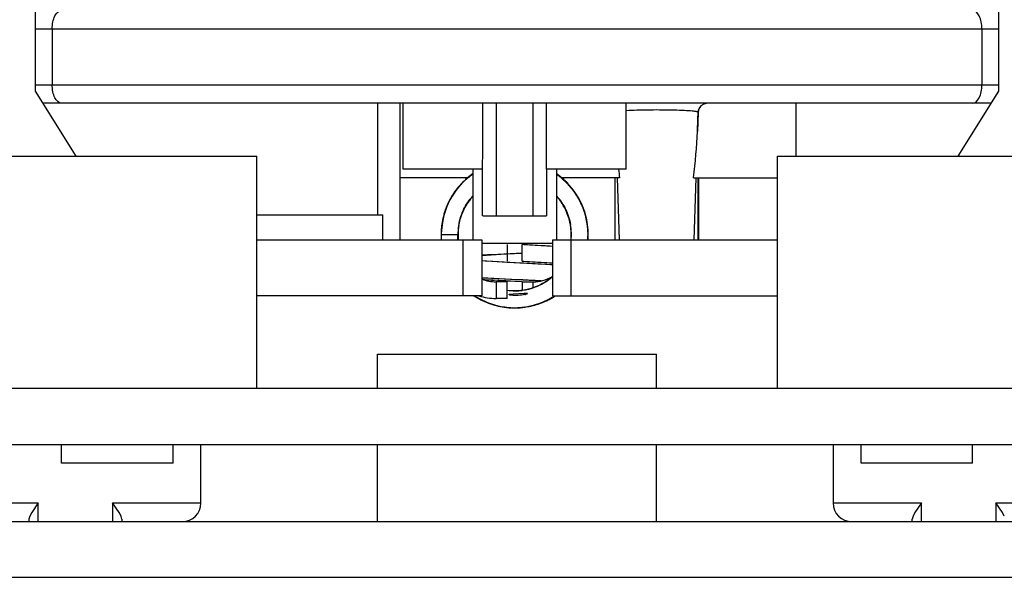
# Model space of a CAD drawing. Units: inches. Extents: x 0 to 17, y 0 to 11.
# Drawn here: x 3.5 to 3.8, y 2.4 to 2.5 of the extents above; entities that cross this region are included whole.
import ezdxf
from ezdxf.enums import TextEntityAlignment as Align

# ---------------------------------------------------------------- set-up
doc = ezdxf.new("R2010")
doc.units = ezdxf.units.IN
doc.header["$LTSCALE"] = 0.935
doc.header["$MEASUREMENT"] = 0
doc.layers.get('0').update_dxf_attribs({"linetype": 'CONTINUOUS'})
doc.styles.get("Standard").update_dxf_attribs({"font": 'bluprnt.ttf'})
doc.dimstyles.new('DIMSTYLE_2', dxfattribs={"dimtxt": 0.125, "dimasz": 0.1875, "dimexe": 0.125, "dimexo": 0.0625, "dimgap": 0.0625, "dimtad": 0, "dimtih": 1, "dimtoh": 1, "dimlfac": 8, "dimzin": 4, "dimdsep": 46, "dimtxsty": 'Standard', "dimblk": 'CLOSED', "dimblk1": 'CLOSED', "dimblk2": 'CLOSED', "dimcen": 0.09, "dimadec": 3, "dimazin": 1, "dimtfac": 1, "dimtdec": 3, "dimtofl": 0, "dimtmove": 0, "dimatfit": 3, "dimldrblk": 'CLOSED', "dimfxl": 0, "dimtolj": 1, "dimtzin": 4, "dimarcsym": 0})

# ---------------------------------------------------------------- blocks, each defined once
blk = doc.blocks.new('_CLOSED')
at = {"color": 0, "linetype": 'ByBlock'}
for p, q in [((0, 0), (-1, 0.1666666667)), ((-1, 0.1666666667), (-1, -0.1666666667)), ((-1, -0.1666666667), (0, 0)), ((-1, 0), (0, 0))]:
    blk.add_line(p, q, dxfattribs=at)
blk = doc.blocks.new('*D21')
at = {"color": 7, "linetype": 'Continuous'}
for p, q in [((3.5275467079, 7.5655757874), (1.0783056697, 7.5655757874)), ((1.2033056697, 7.5655757874), (1.2033056697, 5.079109252)), ((1.2033056697, 2.3426427165), (1.2033056697, 3.704109252)), ((3.3196596967, 2.3426427165), (1.0783056697, 2.3426427165))]:
    blk.add_line(p, q, dxfattribs=at)
at = {"color": 7, "linetype": 'Continuous', "xscale": 0.1875, "yscale": 0.1875, "zscale": 0.1875}
for p, rotation in [((1.2033056697, 7.5655757874), 90), ((1.2033056697, 2.3426427165), 270)]:
    blk.add_blockref('_CLOSED', p, dxfattribs=dict(at, rotation=rotation))
at = {"color": 7, "linetype": 'Continuous'}
for s, p, p2 in [('43.41', (0.9533056697, 4.891609252), (1.4533056697, 4.891609252)), ('[1102]', (0.9033056697, 4.704109252), (1.5033056697, 4.704109252)), ('THRU', (1.0033056697, 4.329109252), (1.4033056697, 4.329109252)), ('50.75', (0.9533056697, 3.954109252), (1.4533056697, 3.954109252)), ('[1289]', (0.9033056697, 3.766609252), (1.5033056697, 3.766609252))]:
    blk.add_text(s, height=0.125, dxfattribs=at).set_placement(p, p2, align=Align.FIT)

msp = doc.modelspace()

# ---------------------------------------------------------------- linework, layer by layer
at = {"color": 7, "linetype": 'Continuous'}
for p, q in [((3.5216411961, 2.516609252), (3.5216411961, 2.6593257874)), ((3.7765624559, 2.6593257874), (3.7765624559, 2.516609252)), ((3.5216411961, 2.5330954724), (3.7765624559, 2.5330954724)), ((3.5260941531, 2.5330954724), (3.5260941531, 2.5183316929)), ((3.7721332985, 2.5330954724), (3.7721332985, 2.5183316929)), ((3.5216411961, 2.5183316929), (3.7765624559, 2.5183316929)), ((3.532406452, 2.4993848425), (3.5216411961, 2.516609252)), ((3.7765624559, 2.516609252), (3.7657972, 2.4993848425)), ((3.7745631941, 2.5134104331), (3.5236404579, 2.5134104331)), ((3.6121923772, 2.5134104331), (3.6121923772, 2.483882874)), ((3.618097889, 2.5134104331), (3.618097889, 2.4772391732)), ((3.6189345032, 2.4959399606), (3.6189345032, 2.5134104331)), ((3.6399952067, 2.483636811), (3.6399974953, 2.5134104331)), ((3.643640232, 2.483636811), (3.643640232, 2.5134104331)), ((3.6532838924, 2.5134104331), (3.6532838924, 2.483636811)), ((3.6569266292, 2.4959399606), (3.6569266292, 2.5134104331)), ((3.6779896213, 2.4959399606), (3.6779896213, 2.5134104331)), ((3.6985491819, 2.513231409), (3.6977567098, 2.5127214065)), ((3.6985511558, 2.5132236765), (3.6977614231, 2.5127057963)), ((3.6994633238, 2.5134104331), (3.6985491819, 2.513231409)), ((3.7229207237, 2.5134104331), (3.7229207237, 2.4993848425)), ((3.6970052145, 2.5110420187), (3.696836573, 2.5059794291)), ((3.6970244963, 2.5110200079), (3.6970052145, 2.5110420187)), ((3.5063853111, 2.4993848425), (3.5802041677, 2.4993848425)), ((3.5802041882, 2.4378690945), (3.5802041882, 2.4993848425)), ((3.7179994638, 2.4378690945), (3.7179994638, 2.4993848425)), ((3.7179994843, 2.4993848425), (3.7918183409, 2.4993848425)), ((3.6399974953, 2.4959399606), (3.6189345032, 2.4959399606)), ((3.6373892276, 2.4959399606), (3.6373892276, 2.4772391732)), ((3.6779896213, 2.4959399606), (3.6569266292, 2.4959399606)), ((3.6569277735, 2.4959399606), (3.6569289178, 2.483636811)), ((3.6595348969, 2.4959399606), (3.6595348969, 2.4772391732)), ((3.6361418704, 2.4937253937), (3.618097889, 2.4937253937)), ((3.6762360719, 2.4937253937), (3.6607762185, 2.4937253937)), ((3.6749384402, 2.4937253937), (3.6749384402, 2.4772391732)), ((3.67494005, 2.4937253937), (3.6749413983, 2.4772391732)), ((3.6755941746, 2.4937253937), (3.6761433522, 2.4772391732)), ((3.6957864778, 2.4937253937), (3.7179994638, 2.4937253937)), ((3.6964283751, 2.4937253937), (3.6958791975, 2.4772391732)), ((3.6970841095, 2.4937253937), (3.6970841095, 2.4772391732)), ((3.5802041882, 2.483882874), (3.6136087657, 2.483882874)), ((3.6136087657, 2.4772391732), (3.6136087657, 2.483882874)), ((3.6399974953, 2.483636811), (3.6569266292, 2.483636811)), ((3.5802041882, 2.4772391732), (3.6397514323, 2.4772391732)), ((3.6348301725, 2.4624753937), (3.6348301725, 2.4772391732)), ((3.6397514323, 2.4772391732), (3.6397514323, 2.4624753937)), ((3.6584522197, 2.4762549213), (3.6397514323, 2.4762549213)), ((3.6464935583, 2.4760088583), (3.6464935583, 2.4715797244)), ((3.6584522197, 2.4772391732), (3.7179994638, 2.4772391732)), ((3.6584522197, 2.4772391732), (3.6584522197, 2.4624753937)), ((3.6633734796, 2.4772391732), (3.6633734796, 2.4624753937)), ((3.6464935583, 2.4617372047), (3.6464935583, 2.4661663386)), ((3.647196906, 2.462869626), (3.648030688, 2.4629714044)), ((3.648030688, 2.4629714044), (3.6510248334, 2.4631685115)), ((3.6510248334, 2.4631685115), (3.6518769023, 2.4631167316)), ((3.6516451595, 2.4629017), (3.6513439872, 2.4628139302)), ((3.6519013538, 2.4631017271), (3.6516451595, 2.4629017)), ((3.6397514323, 2.4624753937), (3.5802041882, 2.4624753937)), ((3.6584522197, 2.4624753937), (3.7179994638, 2.4624753937)), ((3.6121923772, 2.4378690945), (3.6121923772, 2.4469734252)), ((3.612192698, 2.4469734252), (3.6860109541, 2.4469734252)), ((3.6860112748, 2.4378690945), (3.6860112748, 2.4469734252)), ((3.861560354, 2.4378690945), (3.4366432981, 2.4378690945)), ((3.4374876528, 2.423105315), (3.8607159993, 2.423105315)), ((3.5285309599, 2.4181840551), (3.5285309599, 2.423105315)), ((3.5580585189, 2.4181840551), (3.5580585189, 2.423105315)), ((3.5654404087, 2.4076033465), (3.5654404087, 2.423105315)), ((3.6121923772, 2.4026820866), (3.6121923772, 2.423105315)), ((3.6860112748, 2.4026820866), (3.6860112748, 2.423105315)), ((3.7327632433, 2.423105315), (3.7327632433, 2.4076033465)), ((3.7401451331, 2.4181840551), (3.7401451331, 2.423105315)), ((3.7696726922, 2.4181840551), (3.7696726922, 2.423105315)), ((3.5580582817, 2.4181840551), (3.5285311971, 2.4181840551)), ((3.7696724549, 2.4181840551), (3.7401453704, 2.4181840551)), ((3.4891608811, 2.4076033465), (3.5223793851, 2.4076033465)), ((3.5223793851, 2.4076033465), (3.5206394568, 2.4050394646)), ((3.5223793851, 2.4026820866), (3.5223793851, 2.4076033465)), ((3.5420644245, 2.4076033465), (3.5654404087, 2.4076033465)), ((3.5420644245, 2.4076033465), (3.5420644245, 2.4026820866)), ((3.5438043527, 2.4050394646), (3.5420644245, 2.4076033465)), ((3.7327632433, 2.4076033465), (3.7561392276, 2.4076033465)), ((3.7561392276, 2.4076033465), (3.7543992993, 2.4050394646)), ((3.7561392276, 2.4026820866), (3.7561392276, 2.4076033465)), ((3.775824267, 2.4076033465), (3.8090427709, 2.4076033465)), ((3.775824267, 2.4076033465), (3.775824267, 2.4026820866)), ((3.7775641952, 2.4050394646), (3.775824267, 2.4076033465)), ((3.5201397486, 2.4041235441), (3.5199187552, 2.4033414104)), ((3.5199187552, 2.4033414104), (3.5199187552, 2.4026820866)), ((3.5206394568, 2.4050394646), (3.5201397486, 2.4041235441)), ((3.5443040609, 2.4041235441), (3.5438043527, 2.4050394646)), ((3.5445250544, 2.4033414104), (3.544349602200001, 2.4040200796)), ((3.5445250544, 2.4033414104), (3.5445250544, 2.4026820866)), ((3.7538995912, 2.4041235441), (3.7536785977, 2.4033414104)), ((3.7536785977, 2.4026820866), (3.7536785977, 2.4033414104)), ((3.7543992993, 2.4050394646), (3.7538995912, 2.4041235441)), ((3.7780639034, 2.4041235441), (3.7775641952, 2.4050394646)), ((3.4054994638, 2.4026820866), (3.8927041882, 2.4026820866)), ((3.4054994638, 2.3879183071), (3.8927041882, 2.3879183071))]:
    msp.add_line(p, q, dxfattribs=at)
at = {"color": 6, "linetype": 'Continuous'}
for p, q in [((3.6372411767, 2.4946236629), (3.6354644162, 2.4932069817)), ((3.6373892276, 2.4947082087), (3.6356578346, 2.4933794501)), ((3.6373646658, 2.4946771249), (3.6356645923, 2.4933451187)), ((3.6371172857, 2.494505081), (3.6358497354, 2.4935433978)), ((3.6365247415, 2.4940610427), (3.6361440933, 2.4937878801)), ((3.6368965788, 2.4943290009), (3.6362543677, 2.4938768579)), ((3.6367782935, 2.494285312), (3.6362560374, 2.4938448784)), ((3.6372691231, 2.4946085679), (3.6367939921, 2.494295651)), ((3.6373892276, 2.4946945267), (3.636808512, 2.4943079122)), ((3.6373892276, 2.4947038719), (3.6371727742, 2.4945493497)), ((3.6373892276, 2.4947156463), (3.6372411767, 2.4946236629)), ((3.6373892276, 2.4946927842), (3.6373127478, 2.494636895)), ((3.6604772332, 2.4939894344), (3.6595348969, 2.494690636)), ((3.660128432, 2.494298267), (3.6595348969, 2.4946881696)), ((3.6610844495, 2.4935364203), (3.6595348969, 2.4946773012)), ((3.6600032873, 2.4943529714), (3.6595348969, 2.4946663831)), ((3.6610636062, 2.4935277732), (3.6595348969, 2.4946621716)), ((3.6599434896, 2.4943886493), (3.6597963919, 2.494491656)), ((3.6603825354, 2.4940699093), (3.6598456355, 2.4944331642)), ((3.6604389828, 2.494020206), (3.6598464284, 2.4944365906)), ((3.6600494378, 2.4943019808), (3.6598543975, 2.4944466827)), ((3.6601083721, 2.4942746885), (3.6598583803, 2.494456462)), ((3.6605777048, 2.4939135433), (3.6598617531, 2.4944568726)), ((3.6602824533, 2.4941344779), (3.6598665781, 2.4944629591)), ((3.6602289575, 2.4941656124), (3.6600032873, 2.4943529714)), ((3.6617980783, 2.4928935793), (3.6600188941, 2.4943424778)), ((3.6603233684, 2.4941166666), (3.6602427572, 2.4941743121)), ((3.6339098116, 2.4916469685), (3.6325592655, 2.4899256549)), ((3.6341167139, 2.4918281099), (3.6326634578, 2.4900651689)), ((3.6337334407, 2.4913981143), (3.6332002068, 2.4908006967)), ((3.6341848393, 2.4919035909), (3.6333822869, 2.4910276336)), ((3.6345443287, 2.4923240732), (3.6334134605, 2.491014562)), ((3.6340101686, 2.491713218), (3.6334607009, 2.4911231122)), ((3.6337461036, 2.4913997527), (3.6337165322, 2.4913646491)), ((3.6356645923, 2.4933451187), (3.6341167139, 2.4918281099)), ((3.6346268451, 2.4924088319), (3.6341313805, 2.491842484)), ((3.6356682493, 2.4933633295), (3.634135639, 2.4918405233)), ((3.634747171, 2.4924833225), (3.6343666273, 2.4921075156)), ((3.6349793661, 2.4927381774), (3.6344560809, 2.4921921096)), ((3.6358131566, 2.493485681), (3.6344926635, 2.4922035071)), ((3.6361440933, 2.4937878801), (3.6344983912, 2.4922353105)), ((3.6348296155, 2.492565745), (3.6345356533, 2.4922506864)), ((3.6362543677, 2.4938768579), (3.6345818458, 2.4923641298)), ((3.6346333699, 2.4923773914), (3.6345958819, 2.4923422501)), ((3.634949427, 2.4927086621), (3.6346004209, 2.4923282008)), ((3.634662954, 2.4923958553), (3.6346265185, 2.492363386)), ((3.6347016363, 2.4924722248), (3.6346569053, 2.4924327335)), ((3.6349253058, 2.4926580649), (3.6347364879, 2.4924765313)), ((3.6351010339, 2.4927972698), (3.634784853, 2.4925163309)), ((3.6351133242, 2.4928524344), (3.6349073439, 2.4926767475)), ((3.6350486341, 2.4927853312), (3.6349246925, 2.4926596403)), ((3.635833633, 2.4934668077), (3.6356447735, 2.4933057237)), ((3.6358327981, 2.4935305476), (3.6356466907, 2.4933516199)), ((3.6359204942, 2.493560492), (3.6357617687, 2.4934212564)), ((3.6626315887, 2.492059441), (3.6609036076, 2.4936354343)), ((3.6614718052, 2.4930771292), (3.6610347839, 2.4934813453)), ((3.6623569716, 2.492347304), (3.6610754429, 2.4935160295)), ((3.6612841823, 2.4932937916), (3.6610812746, 2.4934579903)), ((3.6627479628, 2.491940462), (3.6610844495, 2.4935364203)), ((3.6612246144, 2.4933524922), (3.6611078912, 2.4934519356)), ((3.6612611909, 2.4933666545), (3.6611231374, 2.4934739047)), ((3.6612895331, 2.4933065004), (3.6611333541, 2.4934623897)), ((3.6612281508, 2.4933490074), (3.6611411528, 2.4934253268)), ((3.6612231832, 2.4934168562), (3.6611515034, 2.4934720129)), ((3.662999249, 2.4916639251), (3.6613661955, 2.4932791077)), ((3.6623415161, 2.4923649011), (3.6613928719, 2.4932239546)), ((3.6630171723, 2.4915835033), (3.6614387045, 2.4932259142)), ((3.6634553691, 2.4911328446), (3.6617980783, 2.4928935793)), ((3.66289704, 2.4917777037), (3.6620424672, 2.4926162135)), ((3.6636872858, 2.4908469537), (3.6622250464, 2.4924744753)), ((3.663856775, 2.490573454), (3.6622637006, 2.4924426438)), ((3.6625308645, 2.4921470921), (3.6623901135, 2.4923095699)), ((3.6640323631, 2.490346925), (3.6624459217, 2.4921758598)), ((3.6635370078, 2.4909309313), (3.6627479628, 2.491940462)), ((3.6632294662, 2.4913712496), (3.662999249, 2.4916639251)), ((3.6633298672, 2.4911791005), (3.6630254632, 2.4915510827)), ((3.6631738681, 2.4914092464), (3.6630307369, 2.4915759553)), ((3.6631970528, 2.4913912369), (3.6631425874, 2.4914489461)), ((3.6319428984, 2.4889756792), (3.6307449361, 2.4867826667)), ((3.6318909278, 2.4889324766), (3.6307674747, 2.4867884964)), ((3.6325762698, 2.4899623985), (3.63148111, 2.4882284854)), ((3.6327467098, 2.4901530479), (3.6314902178, 2.4882470619)), ((3.6325592655, 2.4899256549), (3.6315691981, 2.4883030842)), ((3.6332002068, 2.4908006967), (3.6318363401, 2.4888434183)), ((3.632628022, 2.4899087189), (3.6319013727, 2.4888474681)), ((3.6324035171, 2.4897205501), (3.6319833222, 2.4890213516)), ((3.6321606888, 2.4892590158), (3.6320747721, 2.489137281)), ((3.6323698195, 2.4896151816), (3.6320861921, 2.4892273911)), ((3.6321711289, 2.4893008633), (3.6321148796, 2.4892037672)), ((3.6329492797, 2.4904740934), (3.6322517415, 2.4894424116)), ((3.6335280683, 2.4911685992), (3.6324035171, 2.4897205501)), ((3.6333822869, 2.4910276336), (3.6324768464, 2.4897793211)), ((3.6331466524, 2.4906779285), (3.6324816795, 2.4898114757)), ((3.6328447798, 2.4902956133), (3.6325762698, 2.4899623985)), ((3.6334607009, 2.4911231122), (3.6326952442, 2.4900810621)), ((3.6335885235, 2.4912251033), (3.6328357233, 2.4903190617)), ((3.6331546427, 2.4907139573), (3.6329492797, 2.4904740934)), ((3.6595348969, 2.4887958773), (3.6596182898, 2.4887127197)), ((3.6645481198, 2.489596368), (3.6634553691, 2.4911328446)), ((3.6651111062, 2.4887789477), (3.6636872858, 2.4908469537)), ((3.6641239302, 2.4901816859), (3.6637659935, 2.4906417705)), ((3.6641375619, 2.4902028729), (3.6638091045, 2.4906235073)), ((3.6642649858, 2.4899894481), (3.6638210861, 2.4905768896)), ((3.6644281996, 2.4897846221), (3.6638381126, 2.4905546704)), ((3.6642936659, 2.4899713908), (3.663872, 2.4905232164)), ((3.6642235129, 2.490051733), (3.6638913876, 2.490529336)), ((3.6652165882, 2.4886290096), (3.6639592269, 2.4904945177)), ((3.6652394333, 2.4885638092), (3.6639843623, 2.4904116273)), ((3.6654723386, 2.4881455024), (3.6641907253, 2.4901261604)), ((3.6650827582, 2.488719364), (3.6646883193, 2.4893762787)), ((3.6649556395, 2.4889989199), (3.6647041527, 2.4894353514)), ((3.664935656, 2.4890276566), (3.6647232328, 2.4893331256)), ((3.6307997783, 2.4868604161), (3.6299083064, 2.4845745137)), ((3.6308635012, 2.4870229132), (3.6299767935, 2.4848137867)), ((3.6308245515, 2.4869386304), (3.6300173977, 2.4848147604)), ((3.630511572, 2.4862355347), (3.6300987965, 2.4850827016)), ((3.6314184687, 2.4880560615), (3.6303438748, 2.4858354043)), ((3.6308926692, 2.4869842021), (3.6307455753, 2.4866516897)), ((3.630836009, 2.4868444969), (3.6307987799, 2.4867704473)), ((3.6308589966, 2.486851087), (3.630824273, 2.4867776704)), ((3.6316468777, 2.4884605333), (3.6310364119, 2.4873949174)), ((3.6315293918, 2.4882554524), (3.6312381294, 2.4877785835)), ((3.6313369296, 2.4879387472), (3.6312827925, 2.4878249941)), ((3.6316475246, 2.488462589), (3.6314294076, 2.4880996451)), ((3.665592747, 2.4878837308), (3.6651399358, 2.4887529238)), ((3.6657348334, 2.4876182703), (3.6652165882, 2.4886290096)), ((3.6654466344, 2.4881550459), (3.6652394333, 2.4885638092)), ((3.6659967817, 2.4871347534), (3.6653091394, 2.4884196507)), ((3.6657050971, 2.4877509414), (3.6653256847, 2.488382684)), ((3.6658839252, 2.4874025007), (3.6653804086, 2.4882804432)), ((3.6654312465, 2.4882517548), (3.6653853164, 2.4883228822)), ((3.6664200542, 2.4862197561), (3.6654312465, 2.4882517548)), ((3.6658848754, 2.4873241167), (3.6654516498, 2.4882182675)), ((3.6661303255, 2.4868131554), (3.6655161391, 2.4880910599)), ((3.6662862077, 2.4864760152), (3.6657050971, 2.4877509414)), ((3.6661868629, 2.4866948718), (3.6658839252, 2.4874025007)), ((3.6662045531, 2.4865708669), (3.6660117051, 2.4869853065)), ((3.6662259542, 2.4865499516), (3.6660306381, 2.4869923682)), ((3.6661317425, 2.4867211469), (3.6660637615, 2.486854164)), ((3.6661607535, 2.4866627848), (3.6660980733, 2.48681982)), ((3.6662225915, 2.4866632424), (3.6661216494, 2.4868638588)), ((3.6662244179, 2.4866597211), (3.666130687, 2.4868404397)), ((3.6661891402, 2.4866889705), (3.666130687, 2.4868404397)), ((3.6297989971, 2.4842526314), (3.6293312188, 2.4822487031)), ((3.6298783336, 2.4844104963), (3.6293696084, 2.4823524217)), ((3.6299767935, 2.4848137867), (3.6294393724, 2.4826916756)), ((3.6300666614, 2.4850224087), (3.6295002742, 2.4829719897)), ((3.6304025814, 2.4859754904), (3.6297544263, 2.4840642337)), ((3.6304927613, 2.4860644348), (3.6297933103, 2.483995205)), ((3.6299026986, 2.4844369737), (3.6298303073, 2.4841376717)), ((3.6298502615, 2.4842969295), (3.6298374578, 2.4842564488)), ((3.6304196596, 2.4860113751), (3.6304025814, 2.4859754904)), ((3.6341952938, 2.4832822683), (3.6347815215, 2.484813732)), ((3.6347815216, 2.4848137321), (3.6348062497, 2.4848727547)), ((3.6348062497, 2.4848727547), (3.634826236, 2.4849118857)), ((3.6668508161, 2.484988643), (3.6665073007, 2.4859043198)), ((3.6669944569, 2.4846769639), (3.6665192046, 2.485908845)), ((3.6667942972, 2.485252165), (3.6665226331, 2.4859105495)), ((3.6671914269, 2.4839660561), (3.6665257877, 2.4859109449)), ((3.666697913, 2.4854809025), (3.6665264666, 2.4858692511)), ((3.6667599348, 2.4851946091), (3.6665383624, 2.4859149031)), ((3.666579272, 2.485837908), (3.6665416651, 2.4859196015)), ((3.6669740176, 2.4846695142), (3.6665753492, 2.4857633149)), ((3.666842916, 2.485029718), (3.666579272, 2.485837908)), ((3.6672603922, 2.4836177925), (3.6666013569, 2.4856901798)), ((3.6668666761, 2.485008179), (3.6667215474, 2.4854459076)), ((3.6675052329, 2.4827126313), (3.6669183587, 2.4848221331)), ((3.666992086, 2.4846094594), (3.6669554847, 2.4847029069)), ((3.6675602018, 2.4824871563), (3.6669944569, 2.4846769639)), ((3.6674142198, 2.4831624352), (3.6670345896, 2.4844421506)), ((3.6671695199, 2.4840285276), (3.6670655677, 2.4843249638)), ((3.6671072225, 2.4841432681), (3.6670732693, 2.4842769718)), ((3.6671654563, 2.4840257305), (3.6670758, 2.4842958275)), ((3.6673596467, 2.4830270558), (3.6671087439, 2.4841428905)), ((3.6671300416, 2.4841729673), (3.6671132355, 2.4842189098)), ((3.667637436, 2.4820634736), (3.6671212875, 2.4842654591)), ((3.667498372, 2.4827818212), (3.6672316842, 2.4837621279)), ((3.6291459962, 2.4811293712), (3.6289951425, 2.4787947753)), ((3.6291405019, 2.4810009362), (3.6290096664, 2.4787162811)), ((3.6292352474, 2.4815515306), (3.6290630532, 2.4803371949)), ((3.6291814621, 2.4814035538), (3.6290863343, 2.4801917536)), ((3.6293223828, 2.4818845355), (3.6290909551, 2.4798655923)), ((3.6295299797, 2.4830795288), (3.6291407203, 2.4809822581)), ((3.629546789, 2.4831403813), (3.6291459962, 2.4811293712)), ((3.6295599686, 2.4833285552), (3.6291814621, 2.4814035538)), ((3.6293066268, 2.4821464898), (3.6292867903, 2.4820640424)), ((3.6293683964, 2.4824905149), (3.6293478657, 2.4823457292)), ((3.6295002742, 2.4829719897), (3.6293866186, 2.4823414877)), ((3.6294659573, 2.4827548163), (3.6294052436, 2.4824703272)), ((3.6294652089, 2.4828043634), (3.6294143611, 2.4825334714)), ((3.6295464466, 2.4831135612), (3.6294912645, 2.4829173287)), ((3.6340539467, 2.4827479613), (3.6341952938, 2.4832822683)), ((3.6676819457, 2.4815011517), (3.6673044684, 2.4833018878)), ((3.6674612365, 2.4828320463), (3.6673317818, 2.48348591)), ((3.6674608986, 2.4828318095), (3.6673451172, 2.4834338962)), ((3.6674685621, 2.4828329437), (3.6673956002, 2.4832310709)), ((3.6676070447, 2.4820369798), (3.6674142198, 2.4831624352)), ((3.6675097061, 2.4826172995), (3.6674947643, 2.4827189822)), ((3.6678383119, 2.4805499636), (3.667498372, 2.4827818212)), ((3.6678364814, 2.4802303949), (3.6675493478, 2.4825216958)), ((3.667706445, 2.4814274458), (3.6675602018, 2.4824871563)), ((3.6678947739, 2.4798651547), (3.667637436, 2.4820634736)), ((3.6676778383, 2.4817731494), (3.6676560303, 2.4818703255)), ((3.6678924423, 2.4798793933), (3.6676592173, 2.4819392798)), ((3.6677011848, 2.4814323836), (3.6676702155, 2.4815835655)), ((3.6289951425, 2.4787947753), (3.6289994854, 2.4787142779)), ((3.6290065153, 2.4789988401), (3.6290162571, 2.4787153165)), ((3.6291383326, 2.4807796267), (3.6290072507, 2.4794179132)), ((3.6290072507, 2.4794179132), (3.629023748, 2.4787155667)), ((3.6290811416, 2.4804403529), (3.6290127868, 2.4787159594)), ((3.6291404599, 2.4807796373), (3.6290130662, 2.4795596755)), ((3.6290130662, 2.4795596755), (3.6290259848, 2.4787155955)), ((3.6290651413, 2.4803438609), (3.6290180178, 2.4787156979)), ((3.6290215745, 2.4788553314), (3.629028137, 2.4787157887)), ((3.6290230859, 2.4787155512), (3.6334522197, 2.4787155512)), ((3.6291340253, 2.4807804995), (3.6290287183, 2.4798225518)), ((3.6290678328, 2.4803441143), (3.6290365067, 2.4787152931)), ((3.6334522197, 2.4772391732), (3.6334522197, 2.4787155512)), ((3.6334890575, 2.4787138441), (3.6335591461, 2.4802263147)), ((3.6335591461, 2.4802263147), (3.6336517635, 2.4808298862)), ((3.6678826864, 2.4788917449), (3.6677933208, 2.4806360522)), ((3.6679073538, 2.479321573), (3.6678161401, 2.4804653228)), ((3.6678951687, 2.4793212165), (3.667824268, 2.4803548001)), ((3.6678411955, 2.4772391732), (3.6679266467, 2.4783723971)), ((3.6678607483, 2.4801260247), (3.6678567332, 2.4803384247)), ((3.6678576246, 2.4797407483), (3.6678583757, 2.4799067015)), ((3.6678592261, 2.4803400277), (3.6678585527, 2.48036795)), ((3.6679207907, 2.4781943417), (3.6678594618, 2.4803384025)), ((3.6678828273, 2.4786064083), (3.667869514, 2.4788369053)), ((3.6679042719, 2.4777983719), (3.6678898064, 2.4799253829)), ((3.667903671, 2.4792116717), (3.6679073538, 2.479321573)), ((3.65461916, 2.4757796137), (3.650430465, 2.476006939)), ((3.6504305662, 2.4715797244), (3.6504305662, 2.4760088581)), ((3.6584581335, 2.4755402956), (3.650894287, 2.4759825198)), ((3.6565124395, 2.4756680218), (3.65461916, 2.4757796137)), ((3.6678371725, 2.4772391732), (3.6678495161, 2.4773908399)), ((3.6678415703, 2.4772391732), (3.6679218163, 2.4781629995)), ((3.6678433883, 2.4772391732), (3.6679042719, 2.4777983719)), ((3.6678460479, 2.4772391732), (3.6678928812, 2.4781417792)), ((3.6678565755, 2.4772391732), (3.667880462, 2.4774204344)), ((3.6678590051, 2.4772391732), (3.6678766382, 2.4777931035)), ((3.6678649877, 2.4772391732), (3.6678680686, 2.4772609285)), ((3.6678650243, 2.4772391732), (3.6678704326, 2.4772823435)), ((3.6679010386, 2.4772391732), (3.6679010386, 2.4777925673)), ((3.639746474, 2.4731650362), (3.6460296885, 2.473521826)), ((3.6412524481, 2.4732580753), (3.6397514323, 2.4731662144)), ((3.6440186872, 2.4734142421), (3.6412524481, 2.4732580753)), ((3.6504305662, 2.4737522378), (3.6440186872, 2.4734142421)), ((3.6460298561, 2.4735218348), (3.6464931859, 2.4735462305)), ((3.6464931859, 2.4735462305), (3.6504315572, 2.4737520149)), ((3.6578876528, 2.475580465), (3.6565124395, 2.4756680218)), ((3.6584522197, 2.475542252), (3.6578876528, 2.475580465)), ((3.6464778256, 2.471292163), (3.6397485544, 2.4716723891)), ((3.64066359, 2.4716172381), (3.6397514323, 2.4716746214)), ((3.6426736834, 2.4714989538), (3.64066359, 2.4716172381)), ((3.6546737358, 2.4708551968), (3.6426736834, 2.4714989538)), ((3.6466170303, 2.4712848554), (3.6464778256, 2.471292163)), ((3.6498104174, 2.4711181992), (3.6466170303, 2.4712848554)), ((3.6504546478, 2.4710844223), (3.6498104174, 2.4711181992)), ((3.6504304896, 2.4715782683), (3.6545783858, 2.4713527702)), ((3.6508942325, 2.4710612639), (3.6504546478, 2.4710844223)), ((3.6509215286, 2.471552413), (3.6504791665, 2.4715757109)), ((3.6584529623, 2.4706194829), (3.6508943395, 2.4710612582)), ((3.6584581307, 2.4711116657), (3.6509215286, 2.471552413)), ((3.6545783858, 2.4713527702), (3.6563507294, 2.4712479928)), ((3.656596226, 2.4707415988), (3.6546737358, 2.4708551968)), ((3.6563507294, 2.4712479928), (3.6576490579, 2.4711652786)), ((3.65799128, 2.4706523646), (3.656596226, 2.4707415988)), ((3.6576490579, 2.4711652786), (3.6584522197, 2.4711104392)), ((3.6584522197, 2.4706210561), (3.65799128, 2.4706523646)), ((3.6491915274, 2.4667218438), (3.6397485404, 2.4672436774)), ((3.6423074821, 2.4670890554), (3.654000871, 2.4664641636)), ((3.650430467, 2.4661644223), (3.6427487778, 2.4665735224)), ((3.6440449341, 2.4665009019), (3.6430149076, 2.4665576121)), ((3.6464935583, 2.4661663386), (3.6435408024, 2.4661663386)), ((3.6435408024, 2.4661663386), (3.6435408024, 2.4617372047)), ((3.6461651407, 2.4663875094), (3.6440449341, 2.4665009019)), ((3.6465113537, 2.4663692803), (3.6461651407, 2.4663875094)), ((3.6504304649, 2.4661644193), (3.6465113537, 2.4663692803)), ((3.6495912715, 2.4667009806), (3.6491915274, 2.4667218438)), ((3.6498696391, 2.4666864274), (3.6495912715, 2.4667009806)), ((3.6504779684, 2.4666545249), (3.6498696391, 2.4666864274)), ((3.6504305662, 2.4661663386), (3.6533833221, 2.4661663386)), ((3.6504305662, 2.4661663386), (3.6504305662, 2.4639009373)), ((3.6506354559, 2.4666462386), (3.6504786758, 2.4666544878)), ((3.6509013747, 2.466632217), (3.6506354559, 2.4666462386)), ((3.6517957159, 2.4665847253), (3.6509013747, 2.466632217)), ((3.6520175007, 2.4665728535), (3.6517957159, 2.4665847253)), ((3.6527574913, 2.4665329096), (3.6520175007, 2.4665728535)), ((3.6531412193, 2.4665119651), (3.6527574913, 2.4665329096)), ((3.6536013573, 2.4664866078), (3.6531412193, 2.4665119651)), ((3.6533833221, 2.4645618378), (3.6533833221, 2.4661663386)), ((3.6539130956, 2.4664692616), (3.6536013573, 2.4664866078)), ((3.654000871, 2.4664641636), (3.6554421364, 2.4663813197)), ((3.650092906, 2.4638250774), (3.6484656158, 2.4637375042)), ((3.6503902675, 2.463873282), (3.650092906, 2.4638250774)), ((3.6530907015, 2.4644689549), (3.6528455282, 2.4644027676)), ((3.6546588149, 2.465076385), (3.6530907015, 2.4644689549)), ((3.6375714179, 2.4624683279), (3.6378077871, 2.4624509811)), ((3.6377678074, 2.4624574007), (3.6376263185, 2.4624679947)), ((3.6377417845, 2.4624753937), (3.6392321468, 2.4615956645)), ((3.6377723426, 2.4624753937), (3.638235535, 2.4621518532)), ((3.637791125, 2.4624753937), (3.6386372781, 2.4619092744)), ((3.6377939051, 2.4624753937), (3.6393891429, 2.4614968073)), ((3.6378007224, 2.4624753937), (3.6381363132, 2.4622339453)), ((3.6378126987, 2.4624753937), (3.6381443972, 2.4622410015)), ((3.6378166288, 2.4624753937), (3.6385060073, 2.4619864978)), ((3.6378263658, 2.4624753937), (3.6384708776, 2.4620339964)), ((3.6378577709, 2.4624753937), (3.638193146, 2.462277405)), ((3.6378759972, 2.4624414034), (3.6387850637, 2.4618240875)), ((3.6379106502, 2.462399865), (3.6381034343, 2.4622897322)), ((3.6379377925, 2.4623767755), (3.6380323678, 2.4623201662)), ((3.6381285301, 2.46221887), (3.6391080249, 2.4616865114)), ((3.638168978, 2.4622104438), (3.6400203756, 2.4611753058)), ((3.638235535, 2.4621518532), (3.6403872573, 2.4610106034)), ((3.6384638991, 2.4620257222), (3.6404281294, 2.46102624)), ((3.6386372781, 2.4619092744), (3.639592765, 2.4614261914)), ((3.6387850637, 2.4618240875), (3.6403404189, 2.4610501573)), ((3.6387891893, 2.461830419), (3.6388649077, 2.4617810809)), ((3.6391195379, 2.4616694258), (3.640371326, 2.4610092336)), ((3.6391444071, 2.4616244788), (3.6408999502, 2.4607975927)), ((3.6392295827, 2.461603557), (3.6395479786, 2.4614129768)), ((3.6393891429, 2.4614968073), (3.6413798879, 2.4605826101)), ((3.6394316496, 2.4615702632), (3.6409192695, 2.4608375535)), ((3.6395479786, 2.4614129768), (3.6416514771, 2.4604798732)), ((3.6400161075, 2.4611770849), (3.6419178734, 2.4603843386)), ((3.6403412236, 2.4610845202), (3.6404683936, 2.4610175137)), ((3.6411109275, 2.4607236354), (3.6420532439, 2.4603374099)), ((3.6411759446, 2.4606743389), (3.6420437495, 2.4603874761)), ((3.6411816682, 2.4606987332), (3.6420898308, 2.4603308086)), ((3.6412333526, 2.4606663166), (3.6416117515, 2.4605325126)), ((3.6412951077, 2.4606744526), (3.6417175634, 2.4604905495)), ((3.6413096142, 2.4606676658), (3.641937458, 2.4604382564)), ((3.6414150864, 2.460629127), (3.6419334338, 2.4604237241)), ((3.6414205629, 2.4606034389), (3.6431970376, 2.4600141825)), ((3.6415300891, 2.4605251948), (3.6419579677, 2.4604140022)), ((3.6415486331, 2.4605608063), (3.6419337566, 2.4604326365)), ((3.6417034935, 2.4604919527), (3.6421082205, 2.4603494664)), ((3.6419169288, 2.4603820727), (3.6421811852, 2.4603037227)), ((3.6422908397, 2.4602912936), (3.6444997297, 2.4596610757)), ((3.6426003306, 2.4601794493), (3.6431760124, 2.459979434)), ((3.6426965898, 2.4601608754), (3.6433263317, 2.4599641955)), ((3.6427056786, 2.4601482144), (3.6433114234, 2.4599416656)), ((3.6464935583, 2.4617372047), (3.6435408024, 2.4617372047)), ((3.6527805433, 2.4597340584), (3.654867825, 2.4603363254)), ((3.6531088333, 2.4598500098), (3.6554242225, 2.4605366313)), ((3.6532040721, 2.4599049283), (3.6552510264, 2.460533033)), ((3.6533298482, 2.459914516), (3.6544180357, 2.4602190805)), ((3.6534273253, 2.4599458853), (3.6545275375, 2.4602169233)), ((3.6534379072, 2.459954347), (3.6542102277, 2.4601465814)), ((3.6536100015, 2.4599853882), (3.6542447867, 2.4601933988)), ((3.6536428902, 2.4599828811), (3.6541092697, 2.4601249945)), ((3.6538000892, 2.4600878152), (3.6539519724, 2.4601287693)), ((3.6538060144, 2.4600299492), (3.654705354, 2.4602764618)), ((3.65388405, 2.4600185004), (3.6561299938, 2.4608234805)), ((3.6540869967, 2.4601110242), (3.6552729832, 2.4604799998)), ((3.6542228908, 2.4601502353), (3.655067657, 2.4604039415)), ((3.6546376357, 2.4602909583), (3.6555813971, 2.4605971617)), ((3.654705354, 2.4602764618), (3.6568637735, 2.4611556615)), ((3.654807601, 2.460328113), (3.655058848, 2.4604022351)), ((3.654867825, 2.4603363254), (3.6568734374, 2.4611834406)), ((3.655067657, 2.4604039415), (3.6572068037, 2.4613675847)), ((3.6552015582, 2.4605135355), (3.6571954393, 2.4613933397)), ((3.6552053532, 2.4605034239), (3.6562801238, 2.4609305301)), ((3.6552065194, 2.460500551), (3.6565084417, 2.4609980003)), ((3.6552105579, 2.4604903343), (3.6565786476, 2.4610210135)), ((3.6552729832, 2.4604799998), (3.6560190772, 2.4608110199)), ((3.6554242225, 2.4605366313), (3.6566023374, 2.4610668581)), ((3.6555813971, 2.4605971617), (3.6568927989, 2.461202873)), ((3.6561299938, 2.4608234805), (3.6581695607, 2.4618415181)), ((3.6561730545, 2.4608666127), (3.6583485017, 2.4619453607)), ((3.6563673329, 2.4609717923), (3.656568387, 2.4610687167)), ((3.6565084417, 2.4609980003), (3.6584124495, 2.461983133)), ((3.6565348293, 2.4610398439), (3.6565722613, 2.4610548228)), ((3.6568734374, 2.4611834406), (3.6590480557, 2.4623998506)), ((3.6568827132, 2.4611633222), (3.6586404115, 2.4621349505)), ((3.6571954393, 2.4613933397), (3.6590824368, 2.4624780034)), ((3.6571987611, 2.4613825813), (3.6581809453, 2.461884223)), ((3.6572114747, 2.4613577207), (3.6578134953, 2.4616427975)), ((3.6572142949, 2.4613513658), (3.6575698192, 2.4615155756)), ((3.6573363439, 2.4614402091), (3.6577240407, 2.4616288538)), ((3.6575698192, 2.4615155756), (3.6591552271, 2.4624753937)), ((3.6576276534, 2.4615683638), (3.6580191599, 2.4618000977)), ((3.6577201343, 2.4616266837), (3.6581337715, 2.4618872731)), ((3.6578679694, 2.4617219575), (3.658039727, 2.4618221823)), ((3.658073973, 2.461827814), (3.6581133371, 2.4618532748)), ((3.6580846669, 2.4617956662), (3.6591242825, 2.4624753937)), ((3.6583485017, 2.4619453607), (3.6591392605, 2.4624753937)), ((3.6586410243, 2.4621811467), (3.6590996004, 2.4624753937)), ((3.6586543924, 2.4621705861), (3.6591139385, 2.4624753937)), ((3.6586619934, 2.4621690362), (3.6591094037, 2.4624753937)), ((3.658775446, 2.4622568647), (3.6591534432, 2.4624753937)), ((3.6587869195, 2.462212546), (3.6591582878, 2.4624753937)), ((3.6589168277, 2.4623587049), (3.6591789236, 2.4624753937)), ((3.6589286544, 2.4623408931), (3.6590501259, 2.4624117746)), ((3.6589559183, 2.4624052213), (3.6590123684, 2.4624407846)), ((3.6590542024, 2.4624059576), (3.6591165131, 2.4624496244)), ((3.642832001, 2.4601125816), (3.6441415195, 2.4597345218)), ((3.6428412369, 2.4601080224), (3.6428750869, 2.4600956539)), ((3.6429024444, 2.4600982644), (3.6431959579, 2.4600155567)), ((3.6429137355, 2.4601064977), (3.6431580084, 2.4600252032)), ((3.6429935492, 2.4600729414), (3.6430828348, 2.4600520086)), ((3.6430080432, 2.4600556829), (3.6447522801, 2.4596259398)), ((3.6431760124, 2.459979434), (3.6446546541, 2.4596514309)), ((3.6433114234, 2.4599416656), (3.6445683105, 2.4596759163)), ((3.6433405591, 2.4599655814), (3.6448914017, 2.4595784597)), ((3.643838063, 2.459838033), (3.6445864121, 2.4596384985)), ((3.6439104273, 2.4597922889), (3.6439351402, 2.4597847873)), ((3.6439351402, 2.4597847873), (3.6458307869, 2.4594466107)), ((3.6443237471, 2.4597263008), (3.645856915, 2.4594231677)), ((3.6444997297, 2.4596610757), (3.6467237541, 2.4593286212)), ((3.6445434197, 2.4596547373), (3.6469558746, 2.4593083107)), ((3.6445864121, 2.4596384985), (3.645631037, 2.4594871684)), ((3.6448914017, 2.4595784597), (3.64565891, 2.459481545)), ((3.6455056517, 2.4595187611), (3.6457308653, 2.4594787613)), ((3.6455063538, 2.4595227143), (3.645839807, 2.4594871364)), ((3.6455074738, 2.4595319322), (3.6458823493, 2.459486384)), ((3.6455457428, 2.4595081525), (3.6456996408, 2.4594927067)), ((3.6455744769, 2.4594896259), (3.6457445497, 2.4594745255)), ((3.645856915, 2.4594231677), (3.6473330683, 2.4593107415)), ((3.6462750535, 2.4594159816), (3.6463688968, 2.4594006399)), ((3.6464914548, 2.4593748401), (3.6489079118, 2.4592546597)), ((3.6466233676, 2.4593597612), (3.6471778931, 2.4593245044)), ((3.64666019, 2.4593380796), (3.6467020279, 2.4593320187)), ((3.6466776907, 2.4593677761), (3.6470995845, 2.4593464489)), ((3.6467135147, 2.4593555271), (3.6490230994, 2.4592580929)), ((3.6467138396, 2.4593582492), (3.6473504325, 2.4593407971)), ((3.6467549885, 2.459354769), (3.6476029006, 2.4592672369)), ((3.646755621, 2.4593847545), (3.6474914376, 2.4593194228)), ((3.6467743865, 2.4593768098), (3.6474608005, 2.4593274222)), ((3.6468308262, 2.4593794898), (3.6474942153, 2.4593011927)), ((3.6470518862, 2.4593056513), (3.6471166335, 2.4593051825)), ((3.6471927931, 2.4592952736), (3.6480158427, 2.4593109239)), ((3.6473153135, 2.4593009457), (3.6474590807, 2.4593011442)), ((3.6476029006, 2.4592672369), (3.6497352412, 2.4592955553)), ((3.6481233093, 2.4592992078), (3.6486030104, 2.4593022689)), ((3.6482300437, 2.4592632675), (3.6502520862, 2.4593345924)), ((3.6483200361, 2.4592706425), (3.6502465579, 2.4593330129)), ((3.6483265329, 2.4592894617), (3.6485443189, 2.4592793463)), ((3.6485101989, 2.4593148759), (3.6485320445, 2.4593137013)), ((3.6485118529, 2.4592780864), (3.6493263747, 2.4592674733)), ((3.6485320445, 2.4593137013), (3.6488459784, 2.459291053)), ((3.6488833483, 2.4592596923), (3.6489070924, 2.4592587689)), ((3.6489079118, 2.4592546597), (3.6510845994, 2.4594915702)), ((3.6492241397, 2.4593310415), (3.6503963298, 2.4593853409)), ((3.6493263747, 2.4592674733), (3.6503970556, 2.4593783311)), ((3.6493821876, 2.4593023767), (3.6502906843, 2.4593402483)), ((3.6494425028, 2.45930088), (3.651058208, 2.4594218565)), ((3.6496978885, 2.4593245355), (3.6509361362, 2.4594069121)), ((3.6497352412, 2.4592955553), (3.6498129694, 2.4593056819)), ((3.6500354734, 2.4593138906), (3.6501940224, 2.4593362188)), ((3.6501633844, 2.4593421783), (3.6525578941, 2.4597175335)), ((3.6502465579, 2.4593330129), (3.6502941227, 2.4593403916)), ((3.6503299745, 2.459367101), (3.6506524783, 2.4593836279)), ((3.6506524783, 2.4593836279), (3.6528406558, 2.4597775997)), ((3.6509361362, 2.4594069121), (3.6530308745, 2.4598062893)), ((3.6509619662, 2.4594251651), (3.6532040721, 2.4599049283)), ((3.651143539, 2.4594610966), (3.6512066131, 2.4594671469)), ((3.6511645218, 2.4594652489), (3.6513025575, 2.4594869471)), ((3.6520848115, 2.4596467827), (3.652903931, 2.4598141509)), ((3.6521279331, 2.4596532316), (3.6527744103, 2.4597684652)), ((3.6522516731, 2.4596683417), (3.6527655117, 2.4597950267)), ((3.6522517295, 2.4596469781), (3.6537650525, 2.4599842393)), ((3.6522652025, 2.4596566215), (3.6529200415, 2.4598126497)), ((3.6522978572, 2.4596633403), (3.6527751687, 2.4597540932)), ((3.652319485, 2.4596581355), (3.65388405, 2.4600185004)), ((3.6526042037, 2.459700528), (3.6529714263, 2.4598011852)), ((3.6538963093, 2.4600683019), (3.6539592304, 2.4600832742)), ((3.6539837903, 2.460097943), (3.6540423773, 2.4601193704))]:
    msp.add_line(p, q, dxfattribs=at)
for points in [[(3.6373892276, 2.494696871), (3.6358567083, 2.4935500408), (3.6342963189, 2.4920634947), (3.6335468038, 2.4911635565)], [(3.6371606311, 2.4945417549), (3.6354580468, 2.4931945787), (3.6339098116, 2.4916469685)], [(3.6373892276, 2.4946906044), (3.6365199108, 2.4940863061), (3.636209769, 2.4938142467)], [(3.6614387045, 2.4932259142), (3.6596878453, 2.4946201962), (3.6595348969, 2.4947152999)], [(3.6624051912, 2.4922210809), (3.6607910583, 2.4936942793), (3.6595348969, 2.4946166011)], [(3.6625698481, 2.4920680301), (3.6616770793, 2.4929798916), (3.6598611109, 2.4944560373)], [(3.664053762, 2.4903698301), (3.6626541308, 2.4920367727), (3.6610636062, 2.4935277732)], [(3.6636029053, 2.4908616099), (3.6631570233, 2.4914434744), (3.6623082613, 2.4923338686)], [(3.6655709234, 2.4880009193), (3.6643884522, 2.489910558), (3.6628680681, 2.4917738773)], [(3.6325196333, 2.4898877707), (3.6313281603, 2.4879549619), (3.6304021362, 2.4859738867), (3.6297179134, 2.4838928612), (3.6292791388, 2.4817642455), (3.629258916, 2.4815502307)], [(3.6328696541, 2.4903688758), (3.6317553543, 2.4886488946), (3.6307862148, 2.4867787808)], [(3.6321753076, 2.4892964059), (3.6321048427, 2.4891986643), (3.6320132787, 2.4890387597)], [(3.6669183587, 2.4848221331), (3.6660932173, 2.486856318), (3.6650565066, 2.4887748566), (3.663837325, 2.4906365001)], [(3.6310364119, 2.4873949174), (3.6301249442, 2.4852387116), (3.6295065348, 2.4831478982), (3.6291405019, 2.4810009362)], [(3.6314902178, 2.4882470619), (3.6305303559, 2.4862892917), (3.6298103784, 2.4842288158), (3.6293223828, 2.4818845355)], [(3.6315795523, 2.4883843442), (3.6306135311, 2.4864165487), (3.6297989971, 2.4842526314)], [(3.6314567382, 2.4881898986), (3.6305468168, 2.4863034519), (3.6305329585, 2.4862642912)], [(3.6674350092, 2.482904723), (3.6671988943, 2.4839962363), (3.6664939034, 2.4860429768), (3.6659217879, 2.4872329858)], [(3.6675493478, 2.4825216958), (3.6669438795, 2.4848170266), (3.6661467364, 2.486853233)], [(3.6676592173, 2.4819392798), (3.6671450844, 2.4841851915), (3.6664200542, 2.4862197561)], [(3.6299083064, 2.4845745137), (3.6293648061, 2.4824915779), (3.6290874154, 2.4802644899)], [(3.6678538219, 2.4772391732), (3.6678882823, 2.4793593059), (3.6676876237, 2.4815131906), (3.6672603922, 2.4836177925)], [(3.6292867903, 2.4820640424), (3.6290342876, 2.4799248633), (3.6290230859, 2.4772391732)], [(3.6293311928, 2.4820946342), (3.6290910193, 2.479913021), (3.6290909551, 2.4798655923)], [(3.6294200022, 2.4827543399), (3.6291030328, 2.480633241), (3.6291011386, 2.4805814317)], [(3.6678704326, 2.4772823435), (3.667909422, 2.4795953212), (3.6676248711, 2.4820726149)], [(3.6678680686, 2.4772609285), (3.6679156759, 2.4794495959), (3.6676529598, 2.4816394274)], [(3.667805385, 2.4772391732), (3.6678882875, 2.4784830689), (3.6678162269, 2.4803352677)], [(3.667843186, 2.4772391732), (3.6679027536, 2.4784558799), (3.6678162269, 2.4803352677)], [(3.6678223707, 2.4772391732), (3.6679124572, 2.4783602863), (3.6678383119, 2.4805499636)], [(3.63977835, 2.4672398513), (3.6401739395, 2.4672151242), (3.6423074821, 2.4670890554)], [(3.6427487778, 2.4665735224), (3.6405529571, 2.4667024819), (3.6402646279, 2.4667203529)], [(3.6400463969, 2.4611609329), (3.6420420651, 2.4603403137), (3.6432227859, 2.4600069119)], [(3.6402471667, 2.4611268133), (3.6404224661, 2.4610371701), (3.6404533615, 2.4610254342)], [(3.6403353456, 2.4610544887), (3.6424255843, 2.4602074195), (3.6445434197, 2.4596547373)], [(3.652137701, 2.459628201), (3.653676683, 2.4599593694), (3.6552101884, 2.4604885248)], [(3.6545275375, 2.4602169233), (3.6564514562, 2.4609916659), (3.6578831006, 2.4617467388)], [(3.6441415195, 2.4597345218), (3.6461885986, 2.4594112358), (3.6473579031, 2.4593403747)], [(3.646566173, 2.4593408424), (3.6487840731, 2.4592517893), (3.6509619662, 2.4594251651)], [(3.6498805578, 2.4593062005), (3.652041605, 2.4595801322), (3.6527673728, 2.4597864129)]]:
    msp.add_lwpolyline(points, dxfattribs=at)
at = {"color": 7, "linetype": 'Continuous'}
for centre, radius, start, end in [((3.4208760458, 2.5187916037), 0.2762577861, 357.3418054662999, 358.3879607601), ((3.8037333692, 2.5104445071), 0.1285888393, 186.4767758052, 187.4707446868), ((11.6823530993, 2.4526300745), 8.0074452482, 179.7059488251, 179.8239141891999), ((-4.309206989, 2.4526346792), 8.0063216788, 0.1760775694, 0.2940594883), ((3.6501097913, 2.4678219164), 0.0051578158, 281.9312495469, 283.2204025828), ((3.6500815931, 2.4679430052), 0.0052821443, 283.2177793047999, 283.8270985809), ((3.5605191489, 2.4076033465), 0.0049212598, 270, 360), ((3.7376845032, 2.4076033465), 0.0049212598, 180, 270), ((3.5402866676, 2.4022934777), 0.0044145886, 23.023756345, 24.4909637295)]:
    msp.add_arc(centre, radius, start, end, dxfattribs=at)
at = {"color": 6, "linetype": 'Continuous'}
for centre, radius, start, end in [((3.6489113823, 2.478380084), 0.0155605861, 137.7908454086, 150.3453379595), ((3.649077739, 2.4783667553), 0.015686005, 145.2148773391, 158.7596298796), ((3.6485137705, 2.478506831), 0.0151528322, 147.3805530338, 151.746779077), ((3.6486855061, 2.4783994003), 0.0153553912, 144.9549901408, 147.3883502378), ((3.6491108066, 2.4782276878), 0.0157906132, 139.3313976191, 146.8638290736), ((3.648964002200001, 2.4782018709), 0.0156968519, 137.6491083838, 144.9391859824), ((3.6478912884, 2.4781420484), 0.0157880223, 41.0202461672, 42.40327480429999), ((3.6477430817, 2.4783241551), 0.015797539, 28.6545100948, 34.0651330912), ((3.6485810929, 2.4786888123), 0.0151290761, 154.1395656026, 171.0951098077), ((3.6492195597, 2.4784351833), 0.0157866087, 155.7276291703, 163.6908794726), ((3.6486847714, 2.4785073071), 0.015300532, 153.948750419, 155.2390704988), ((3.6487787486, 2.4787313155), 0.0152780264, 154.6065134717, 154.8587032853), ((3.6477251675, 2.4783127819), 0.0158187214, 25.684832475, 28.343145452), ((3.647679698, 2.4784258252), 0.0158131039, 10.9383975158, 24.8832032214), ((3.6484724979, 2.4787084101), 0.0150187566, 171.1048440417, 179.0924448773), ((3.6492384701, 2.4786578563), 0.0157581336, 171.0537445447, 179.8046753507), ((3.6485711252, 2.4788527316), 0.0150848359, 167.1318205419, 170.3557416393), ((3.6488644384, 2.478554502), 0.0154327578, 167.8474135698, 168.1396106095), ((3.6476801697, 2.4785485085), 0.0157783306, 7.9249887035, 16.7651323351), ((3.6480410168, 2.4787436021), 0.0153925834, 15.4687615514, 15.6828450005), ((3.6476433615, 2.4786539063), 0.0157997692, 359.3061018686, 15.3976369732), ((3.6479773694, 2.4786089502), 0.0154963606, 2.0962173132, 10.0323223687), ((3.6482746261, 2.4787868574), 0.0151868205, 8.9590946617, 9.544751228099999), ((3.6492688156, 2.4788115592), 0.0142159114, 1.0121873646, 10.1117529876), ((3.6480143577, 2.4787532024), 0.0154491563, 358.9274538432, 8.9320693603), ((3.6482875871, 2.4787154959), 0.0148337574, 179.1084977114, 179.9997862872), ((3.6488734532, 2.4785698541), 0.0154077681, 178.6014349202, 179.4550986203), ((3.6489582593, 2.4785675941), 0.0154926041, 176.9660220378, 178.6007343962), ((3.6492082369, 2.4787757019), 0.015727267, 177.7719553255, 185.5793573591), ((3.6490391271, 2.4785634627), 0.0155735773, 175.9597369277, 176.9665904971), ((3.6491528997, 2.478777766), 0.0156718913, 176.7700320452, 177.7716308766), ((3.6491296375, 2.4785567079), 0.0156643387, 173.5357069047, 175.9584168865), ((3.6476574487, 2.4787751893), 0.0157857093, 354.5454663585, 359.7486451255), ((3.647958741, 2.4787515397), 0.0155047251, 354.3963245733, 358.9354637132), ((3.6477121209, 2.47865546), 0.0157310338, 358.0538787393, 359.2974106265), ((3.6479758447, 2.478863267), 0.0154827409, 357.2688321401999, 358.5397140493999), ((3.648076577, 2.4788608153), 0.0153819788, 358.5392813024999, 0.1837965881), ((3.6481691928, 2.4788608894), 0.0152893633, 0.1846322998, 0.9910431793999999), ((3.6486377051, 2.478799143), 0.0148472501, 357.3879895312, 358.7093381074), ((3.6487907819, 2.4787961418), 0.0146941445, 358.7075931484, 1.0393671332), ((3.6485348589, 2.478878899), 0.0150916978, 184.1471161728, 186.2420328788), ((3.6484707842, 2.4785588364), 0.0150048373, 182.9442787319, 185.0467090321), ((3.6477887081, 2.4788752864), 0.0156702855, 354.000653084, 355.1633971514), ((3.6484364347, 2.4788102755), 0.0150488338, 353.9970052451001, 356.796281535), ((3.6478726595, 2.4788684279), 0.0155860548, 355.1624992642, 357.2679562726), ((3.6477780748, 2.4786530856), 0.0156650373, 356.1922994674, 358.0543659604), ((3.6485621922, 2.4788024261), 0.0149228342, 356.7993878741, 357.3886100366999), ((3.6435408024, 2.4762549213), 0.0100885827, 247.9331248819, 270), ((3.6698856433, 2.9500528244), 0.4842413208, 266.4911371354, 266.819001417), ((3.6533833221, 2.4762549213), 0.0100885827, 270, 299.5658489438), ((3.6242461969, 1.9345894876), 0.5327065035, 86.6422472741, 86.8074954141), ((3.6481648617, 2.4792972928), 0.0156310611, 293.5595116589, 306.4179242714), ((3.6479764195, 2.4793668359), 0.0157912602, 303.2282460666, 310.885756051), ((3.6487851277, 2.4784774328), 0.0146342226, 310.101501016, 311.5090885638), ((3.6484047547, 2.4795343044), 0.0157996719, 270.6647479303, 277.5450532088), ((3.6481746027, 2.4794824409), 0.0157979083, 286.7404622543, 287.770731083), ((3.6481851368, 2.4794653774), 0.0157782006, 288.1485400534, 294.9009559692), ((3.6435408024, 2.4762549213), 0.0145177165, 251.6887334872, 270)]:
    msp.add_arc(centre, radius, start, end, dxfattribs=at)
at = {"color": 7, "linetype": 'Continuous'}
for points, knots in [([(3.5260702886, 2.5330954724), (3.5260702886, 2.5337263625), (3.5261978919, 2.5349364621), (3.5267101352, 2.5367443129), (3.5277776363, 2.5380167407), (3.5285309405, 2.5380167323)], [0, 0, 0, 0, 0.3243530832, 0.6127114214, 1, 1, 1, 1]), ([(3.7721333, 2.5330954724), (3.7721333, 2.5337263624), (3.772005699, 2.5349364643), (3.7714934514, 2.5367443104), (3.7704259573, 2.5380167407), (3.7696726568, 2.5380167323)], [0, 0, 0, 0, 0.3243533655, 0.6127128884, 1, 1, 1, 1]), ([(3.5285309405, 2.5134104331), (3.5277779317, 2.5134104247), (3.5267103991, 2.5146822956), (3.5261979731, 2.5164901727), (3.5260702886, 2.5177005897), (3.5260702886, 2.5183316929)], [0, 0, 0, 0, 0.3871318520000001, 0.6755413859, 1, 1, 1, 1]), ([(3.7696726568, 2.5134104331), (3.7704256621, 2.5134104247), (3.7714931872, 2.5146822992), (3.7720056182, 2.5164901711), (3.7721333, 2.5177005901), (3.7721333, 2.5183316929)], [0, 0, 0, 0, 0.3871305098, 0.6755412573999999, 1, 1, 1, 1]), ([(3.6970052145, 2.5110420187), (3.696982987, 2.5110986453), (3.6967658421, 2.5111645688), (3.6964056795, 2.5112479845), (3.6957872433, 2.5113249878), (3.6945853607, 2.511436206), (3.6926258302, 2.5115385155), (3.689883615, 2.5116161693), (3.6867918932, 2.5116513725), (3.682787597, 2.5116356157), (3.679845467, 2.5115654056), (3.6779896669, 2.5114590795)], [0, 0, 0, 0, 0.0095695428, 0.0302604969, 0.06230583980000001, 0.1053589571, 0.2213569453, 0.3700221445, 0.5372730165, 0.7075876927, 1, 1, 1, 1]), ([(3.6475249969, 2.4625950211), (3.6474562873, 2.46260344), (3.6473200586, 2.462620827), (3.6471512416, 2.4626697833), (3.6470360094, 2.4626958802), (3.6469847774, 2.4627506321), (3.6470421807, 2.4628446176), (3.6471309828, 2.4628545072), (3.647196906, 2.462869626)], [0, 0, 0, 0, 0.2567890721, 0.5083726516, 0.6493957506, 0.6976391709, 0.7491047759999999, 1, 1, 1, 1])]:
    msp.add_open_spline(points, degree=3, knots=knots, dxfattribs=at)
for points in [[(3.6977567098, 2.5127214065), (3.6973151664, 2.512295777), (3.6970281909, 2.5116548751), (3.6970052145, 2.5110420187)], [(3.6977614231, 2.5127057963), (3.6973236325, 2.5122763265), (3.6970420039, 2.5116330318), (3.6970244963, 2.5110200079)], [(3.6957864778, 2.4937253937), (3.6963189543, 2.4977903155), (3.6966455172, 2.5018842346), (3.696836573, 2.5059794291)], [(3.651176107, 2.4627755281), (3.649979337, 2.4625463115), (3.648737985, 2.4624790102), (3.6475249969, 2.4625950211)]]:
    msp.add_open_spline(points, degree=3, dxfattribs=at)
at = {"color": 6, "linetype": 'Continuous'}
for points in [[(3.6349670546, 2.4852878202), (3.6355926778, 2.486574068), (3.6364163819, 2.4877792817), (3.6373808751, 2.4888354969)], [(3.6595486291, 2.4887934749), (3.6607097312, 2.4875033821), (3.6616705426, 2.4860003023), (3.6623446826, 2.4844009171)], [(3.6335648894, 2.4803202617), (3.6337559938, 2.482007264), (3.6342268084, 2.4836852682), (3.6349481195, 2.4852222158)], [(3.6508849791, 2.4639139162), (3.6494373402, 2.46369161), (3.6479439159, 2.4636773325), (3.6464914217, 2.4638653205)]]:
    msp.add_open_spline(points, degree=3, dxfattribs=at)
for points, knots in [([(3.6595419956, 2.4888039035), (3.6600155836, 2.4882784792), (3.661755, 2.4860692701), (3.6628932126, 2.4833767898), (3.6632639139, 2.4813074279)], [0, 0, 0, 0, 0.2517593847, 1, 1, 1, 1]), ([(3.6595456145, 2.4888114617), (3.6605042409, 2.4877774085), (3.6621524497, 2.4854318113), (3.6630172231, 2.4826966352), (3.6632512061, 2.481305104)], [0, 0, 0, 0, 0.4998192973, 1, 1, 1, 1]), ([(3.6584678191, 2.4674980008), (3.6568760501, 2.4660808465), (3.6529964659, 2.4639694238), (3.6486117364, 2.4635700864), (3.6464909113, 2.4638294275)], [0, 0, 0, 0, 0.4993658401, 1, 1, 1, 1]), ([(3.6584625102, 2.4675149729), (3.6568887988, 2.4660812672), (3.6530193486, 2.4639156519), (3.6486186374, 2.4635668909), (3.6464912448, 2.4638354032)], [0, 0, 0, 0, 0.498197708, 1, 1, 1, 1]), ([(3.658464652, 2.4675400325), (3.6568538738, 2.4661265358), (3.6530202797, 2.4639443053), (3.6486045605, 2.4635271166), (3.6464922266, 2.4638187464)], [0, 0, 0, 0, 0.5012467018, 1, 1, 1, 1]), ([(3.6584541588, 2.4675547538), (3.656865503, 2.4661240033), (3.6530460996, 2.4638645079), (3.6486145952, 2.4635566231), (3.6464925642, 2.4638435842)], [0, 0, 0, 0, 0.4996044215, 1, 1, 1, 1])]:
    msp.add_open_spline(points, degree=3, knots=knots, dxfattribs=at)

# ---------------------------------------------------------------- dimensions: what is measured, and where the dimension line sits
at = {"color": 7, "linetype": 'Continuous'}
dim = msp.add_linear_dim(base=(1.2033056697, 2.3426427165), p1=(3.5900467079, 7.5655757874), p2=(3.3821596967, 2.3426427165), angle=270, text='43.41\\P[1102]\\P \\PTHRU\\P \\P50.75\\P[1289]\\P[]', dimstyle='DIMSTYLE_2', dxfattribs=at)
dim.commit()
dim.dimension.update_dxf_attribs({"geometry": '*D21', "text_midpoint": (1.2033056697, 4.391609252), "dimtype": 160})

doc.saveas('drawing.dxf')
